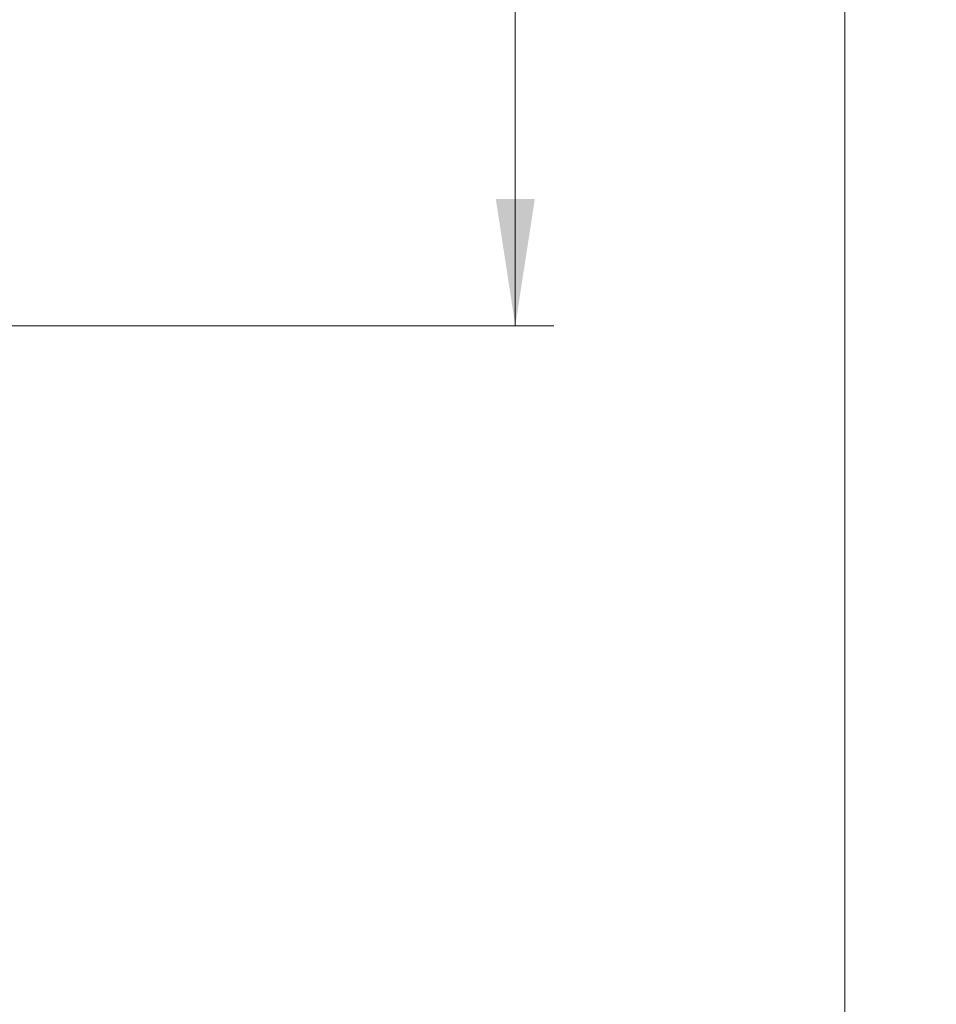
# Model space of a CAD drawing. Units: millimetres. Extents: x 50 to 2082, y 50 to 1435.
# Drawn here: x 1719 to 1838, y 491 to 619 of the extents above; entities that cross this region are included whole.
import ezdxf

# ---------------------------------------------------------------- set-up
doc = ezdxf.new("R2010")
doc.units = ezdxf.units.MM
doc.header["$LTSCALE"] = 5
doc.styles.add('SLDTEXTSTYLE0', font='TXT', dxfattribs={"width": 0.75})
doc.dimstyles.new('SLDDIMSTYLE1', dxfattribs={"dimtxt": 17.5, "dimasz": 16.51, "dimexe": 0, "dimexo": 0.0625, "dimgap": 4.375, "dimtad": 1, "dimdec": 0, "dimlfac": 0.6, "dimrnd": 1e-09, "dimzin": 12, "dimdsep": 46, "dimtxsty": 'SLDTEXTSTYLE0', "dimsah": 1, "dimcen": 0.09, "dimadec": 0, "dimazin": 3, "dimtfac": 1, "dimtdec": 0, "dimtofl": 0, "dimtmove": 0, "dimatfit": 3, "dimfxl": 1, "dimfrac": 2, "dimtolj": 1, "dimtzin": 12, "dimarcsym": 0})

# ---------------------------------------------------------------- blocks, each defined once
blk = doc.blocks.new('_D_13')
at = {"color": 7, "linetype": 'Continuous', "lineweight": 0}
for p, q in [((1665.83, 1162.05), (1873.62, 1161.99)), ((1868.43, 455.1), (1868.62, 1161.99)), ((1621.05, 455.17), (1873.43, 455.1))]:
    blk.add_line(p, q, dxfattribs=at)
at = {"color": 7, "linetype": 'Continuous', "lineweight": 18}
for points in [[(1868.62, 1161.99), (1866.08, 1145.48), (1871.16, 1145.48)], [(1868.43, 455.1), (1870.97, 471.61), (1865.89, 471.61)]]:
    blk.add_solid(points, dxfattribs=at)
at = {"color": 7, "linetype": 'Continuous', "lineweight": 18, "insert": (1845.96, 789.16), "char_height": 17.5, "attachment_point": 1, "rotation": 89.9843, "style": 'SLDTEXTSTYLE0'}
blk.add_mtext('424', dxfattribs=at)
blk = doc.blocks.new('_D_15')
at = {"color": 7, "linetype": 'Continuous', "lineweight": 0}
for p, q in [((1691.75, 1040.89), (1831.5, 1040.89)), ((1826.5, 1040.89), (1826.5, 455.17)), ((1621.05, 455.17), (1831.5, 455.17))]:
    blk.add_line(p, q, dxfattribs=at)
at = {"color": 7, "linetype": 'Continuous', "lineweight": 18}
for points in [[(1826.5, 1040.89), (1823.96, 1024.38), (1829.04, 1024.38)], [(1826.5, 455.17), (1829.04, 471.68), (1823.96, 471.68)]]:
    blk.add_solid(points, dxfattribs=at)
at = {"color": 7, "linetype": 'Continuous', "lineweight": 18, "insert": (1803.94, 728.64), "char_height": 17.5, "attachment_point": 1, "rotation": 90, "style": 'SLDTEXTSTYLE0'}
blk.add_mtext('351', dxfattribs=at)
blk = doc.blocks.new('_D_16')
at = {"color": 7, "linetype": 'Continuous', "lineweight": 0}
for p, q in [((1705.14, 945.91), (1788.63, 945.91)), ((1783.63, 945.91), (1783.63, 579.24)), ((1667, 579.24), (1788.63, 579.24))]:
    blk.add_line(p, q, dxfattribs=at)
at = {"color": 7, "linetype": 'Continuous', "lineweight": 18}
for points in [[(1783.63, 945.91), (1781.09, 929.4), (1786.17, 929.4)], [(1783.63, 579.24), (1786.17, 595.75), (1781.09, 595.75)]]:
    blk.add_solid(points, dxfattribs=at)
at = {"color": 7, "linetype": 'Continuous', "lineweight": 18, "insert": (1761.07, 743.18), "char_height": 17.5, "attachment_point": 1, "rotation": 90, "style": 'SLDTEXTSTYLE0'}
blk.add_mtext('220', dxfattribs=at)

msp = doc.modelspace()

# ---------------------------------------------------------------- dimensions: what is measured, and where the dimension line sits
at = {"color": 7, "linetype": 'Continuous', "lineweight": 18}
for base, p1, p2, angle, picture, middle in [((1868.62, 1161.992), (1616.053, 455.172), (1660.828, 1162.049), 89.9843, '_D_13', (1868.523, 808.547)), ((1826.5, 455.172), (1686.745, 1040.891), (1616.053, 455.172), 90, '_D_15', (1826.5, 748.032)), ((1783.631, 579.243), (1700.144, 945.909), (1661.997, 579.243), 90, '_D_16', (1783.631, 762.576))]:
    dim = msp.add_linear_dim(base=base, p1=p1, p2=p2, angle=angle, dimstyle='SLDDIMSTYLE1', dxfattribs=at)
    dim.commit()
    dim.dimension.update_dxf_attribs({"geometry": picture, "text_midpoint": middle, "dimtype": 160})

doc.saveas('drawing.dxf')
